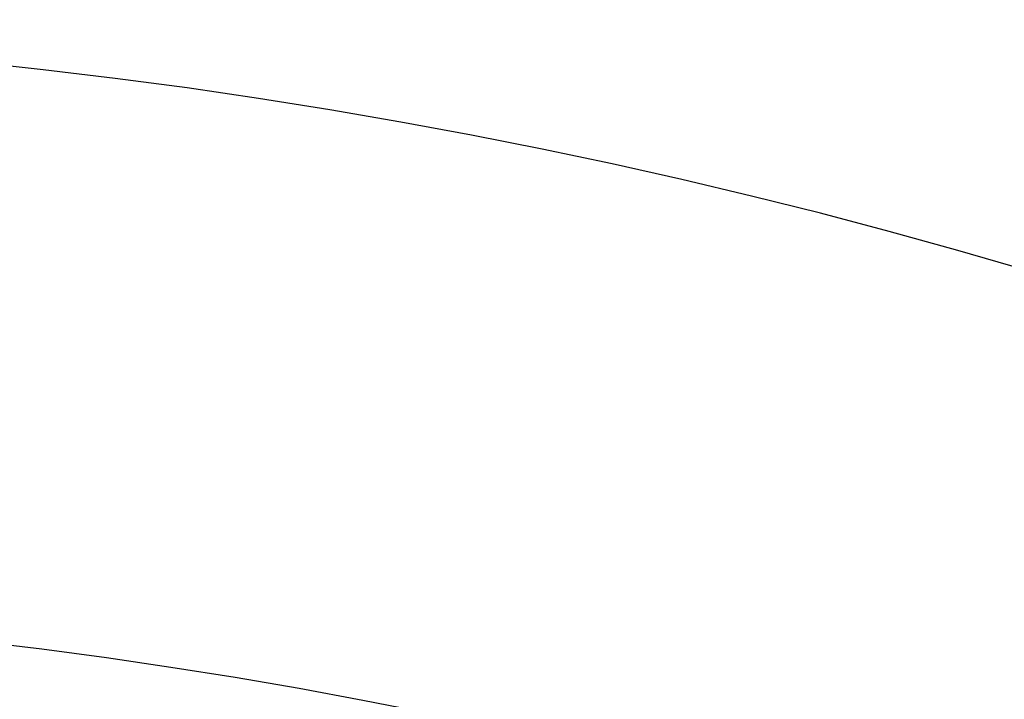
# Model space of a CAD drawing. Extents: x 24 to 600, y -268 to 196.
# Drawn here: x 544 to 551, y -21 to -16 of the extents above; entities that cross this region are included whole.
import ezdxf

# ---------------------------------------------------------------- set-up
doc = ezdxf.new("R2010")
doc.units = 0
doc.linetypes.add('DASHED', pattern=[11.05, 8.7, -2.35])
doc.layers.get('0').update_dxf_attribs({"linetype": 'CONTINUOUS'})
doc.layers.add('NEVIDI', color=4, linetype='DASHED')

msp = doc.modelspace()

# ---------------------------------------------------------------- linework, layer by layer
at = {"color": 2}
for centre, radius, start, end in [((539.857919, -16.000001), 60, 340.472057, 90), ((539.857919, -16.000001), 59.893409, 340.705676, 90), ((539.857919, -16.000001), 59.891582, 340.675968, 90), ((539.857919, -16.000001), 50, 352.741891, 90), ((539.857919, -56.000001), 60, 10.56522, 169.43478), ((539.857919, -56.000001), 55, 10.617262, 169.382738), ((539.857919, -56.000001), 44, 0, 180), ((539.857919, -56.000001), 40, 0, 180)]:
    msp.add_arc(centre, radius, start, end, dxfattribs=at)
at = {"layer": 'NEVIDI', "color": 7, "linetype": 'CONTINUOUS'}
for radius, start, end in [(45.947764, 57.491906, 81.247071), (44.148861, 57.491906, 81.247071), (44.001515, 57.491906, 81.247071), (36, 0, 180)]:
    msp.add_arc((539.857919, -56.000001), radius, start, end, dxfattribs=at)

doc.saveas('drawing.dxf')
